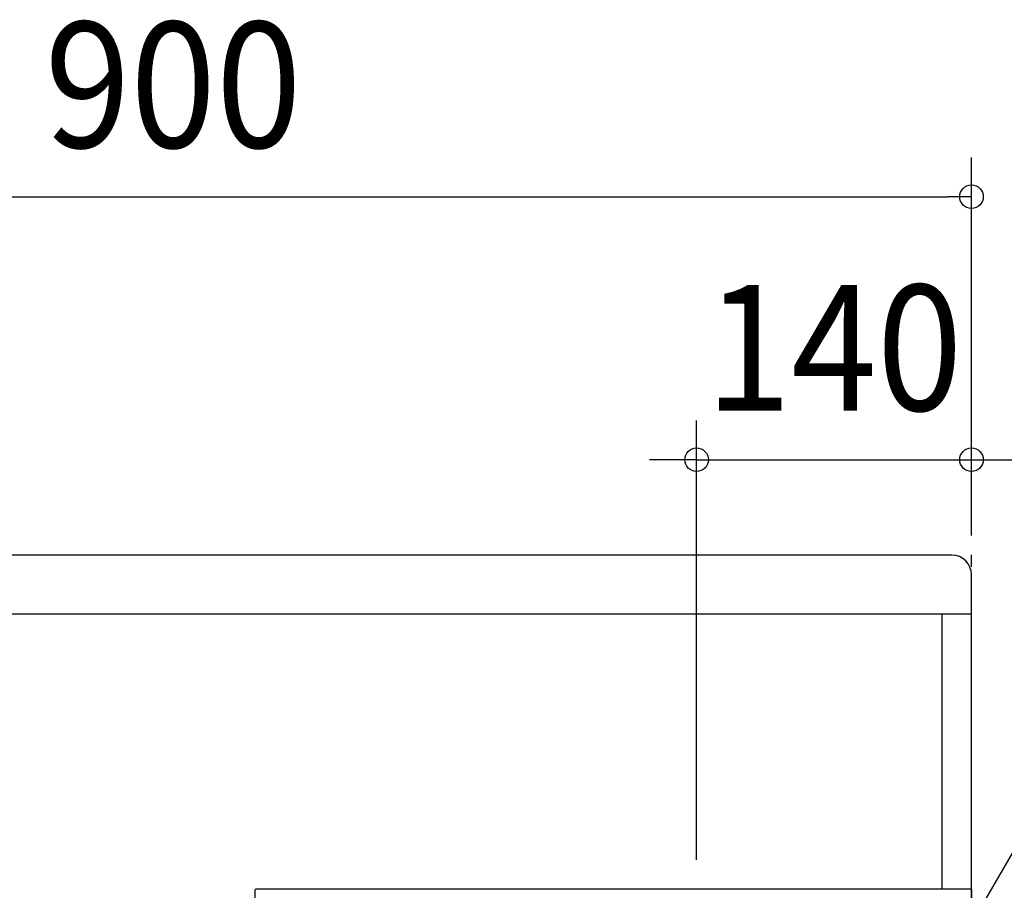
# Model space of a CAD drawing. Extents: x -1091 to 1441, y -787 to 861.
# Drawn here: x -485 to 17, y 204 to 648 of the extents above; entities that cross this region are included whole.
import ezdxf
from ezdxf.enums import TextEntityAlignment as Align

# ---------------------------------------------------------------- set-up
doc = ezdxf.new("R2010")
doc.units = 0
doc.header["$LTSCALE"] = 20
doc.header["$PDMODE"] = 3
doc.header["$PDSIZE"] = -2
doc.linetypes.add('DASHDOT', pattern=[5.5, 4, -0.6, 0.3, -0.6])
doc.layers.get('DEFPOINTS').update_dxf_attribs({"linetype": 'CONTINUOUS'})
for name, color, linetype in [('BASIS', 6, 'DASHDOT'), ('DETAIL', 5, 'CONTINUOUS'), ('NOTE', 4, 'CONTINUOUS'), ('OUTLINE', 3, 'CONTINUOUS'), ('SIZE', 30, 'CONTINUOUS')]:
    doc.layers.add(name, color=color, linetype=linetype)
doc.styles.get("Standard").update_dxf_attribs({"font": 'SIMPLEX.shx', "width": 0.9, "height": 64, "bigfont": 'BIGFONT.shx'})

msp = doc.modelspace()

# ---------------------------------------------------------------- linework, layer by layer
at = {"layer": 'BASIS', "color": 6, "linetype": 'DASHDOT'}
msp.add_line((0, -382.93), (0, 387.43), dxfattribs=at)
at = {"layer": 'DEFPOINTS', "color": 30, "linetype": 'CONTINUOUS'}
for p in [(0, 557.46), (0, 423.59), (0, 365), (0, 365), (0, 205)]:
    msp.add_point(p, dxfattribs=at)
at = {"layer": 'DETAIL', "color": 5, "linetype": 'CONTINUOUS'}
for p, q in [((-10, 375), (-890, 375)), ((0, 204.4), (0, 365)), ((0, 345), (-900, 345)), ((-15, 205), (-15, 345)), ((-365, 204.4), (-365, 0)), ((0, 205), (-364.4, 205)), ((0, 205), (0, 195.6))]:
    msp.add_line(p, q, dxfattribs=at)
for centre, radius, start, end in [((-10, 365), 10, 0, 90), ((-364.4, 204.4), 0.6, 90, 180), ((-0.6, 204.4), 0.6, 0, 90)]:
    msp.add_arc(centre, radius, start, end, dxfattribs=at)
at = {"layer": 'NOTE', "color": 4, "linetype": 'CONTINUOUS'}
msp.add_line((6.05, 197.86), (154.63, 453.23), dxfattribs=at)
at = {"layer": 'OUTLINE', "color": 3, "linetype": 'CONTINUOUS'}
for p, q in [((-10, 375), (-890, 375)), ((0, 204.4), (0, 365))]:
    msp.add_line(p, q, dxfattribs=at)
msp.add_arc((-10, 365), 10, 0, 90, dxfattribs=at)
at = {"layer": 'SIZE', "color": 30, "linetype": 'CONTINUOUS'}
for p, q in [((0, 385), (0, 577.46)), ((-888, 557.46), (-12, 557.46)), ((0, 557.46), (-12, 557.46)), ((-140, 219.89), (-140, 443.59)), ((0, 385), (0, 443.59)), ((-152, 423.59), (-164, 423.59)), ((-140, 423.59), (-152, 423.59)), ((-140, 423.59), (0, 423.59)), ((0, 423.59), (12, 423.59)), ((12, 423.59), (24, 423.59))]:
    msp.add_line(p, q, dxfattribs=at)
for centre in [(0, 557.46), (-140, 423.59), (0, 423.59)]:
    msp.add_circle(centre, 6, dxfattribs=at)

# ---------------------------------------------------------------- texts
at = {"layer": 'SIZE', "color": 30, "linetype": 'CONTINUOUS', "width": 0.9}
for s, p in [('900', (-406.58, 582.46)), ('140', (-70, 448.59))]:
    msp.add_text(s, height=64, dxfattribs=at).set_placement(p, align=Align.CENTER)

doc.saveas('drawing.dxf')
